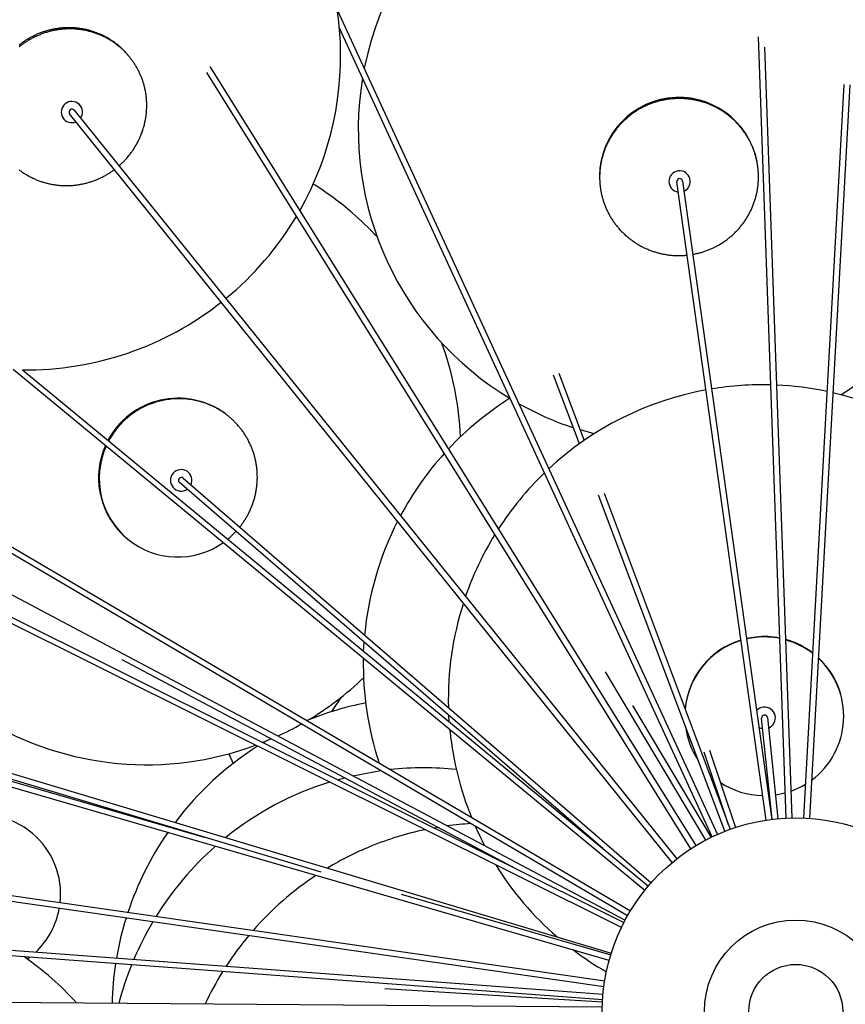
# Model space of a CAD drawing. Units: millimetres. Extents: x -258 to 1064, y -1796 to 217.
# Drawn here: x -107 to 7, y 1 to 137 of the extents above; entities that cross this region are included whole.
import ezdxf

# ---------------------------------------------------------------- set-up
doc = ezdxf.new("R2010")
doc.units = ezdxf.units.MM
doc.layers.add('Luceplan', color=250, linetype='Continuous')

# ---------------------------------------------------------------- blocks, each defined once
blk = doc.blocks.new('Luceplan_Stochasticl_D76sg_(top view)')
at = {"layer": 'Luceplan'}
for p, q in [((-63.49, 138.65), (-10.85, 24.49)), ((-11.58, 24.16), (-63.19, 136.09)), ((-1.35, 26.76), (-5.17, 134.9)), ((-4.32, 133.49), (-0.55, 26.79)), ((-14.52, 22.51), (-81.56, 129.95)), ((-81.15, 130.81), (-13.84, 22.94)), ((1.1, 26.77), (6.7, 128.3)), ((7.5, 128.25), (1.9, 26.72)), ((-17.11, 20.61), (-100.55, 124.24)), ((-99.92, 124.74), (-16.49, 21.12)), ((-4.11, 26.47), (-16.47, 114.83)), ((-15.68, 114.94), (-3.32, 26.58)), ((-161.64, 95.49), (-22.89, 13.92)), ((-23.3, 13.23), (-162.04, 94.81)), ((-20.92, 16.73), (-108.37, 88.84)), ((-107.07, 88.81), (-20.41, 17.35)), ((-29.97, 78.57), (-33.53, 88.05)), ((-32.79, 88.36), (-29.29, 79.04)), ((-27.94, 79.94), (-29.83, 80.48)), ((-24.15, 11.59), (-148.58, 73.62)), ((-148.23, 74.33), (-23.8, 12.31)), ((-84.83, 73.81), (-20.01, 17.81)), ((-26.71, 22.54), (-85.35, 73.2)), ((-9.81, 24.93), (-27.3, 71.46)), ((-26.55, 71.74), (-9.07, 25.21)), ((-111.94, 59.45), (-23.62, 12.64)), ((-5.53, 51.82), (-6.82, 51.6)), ((-59.85, 49.87), (-59.78, 51.11)), ((-5.53, 51.76), (-6.81, 51.55)), ((-39.18, 19.97), (-93.25, 48.64)), ((-65.73, 19.28), (-157.08, 46.64)), ((-156.75, 47.38), (-25.55, 8.07)), ((-12.45, 23.72), (-26.34, 46.98)), ((-146.36, 42.77), (-81.9, 24.12)), ((-62.94, 43.48), (-64.27, 41.49)), ((-22.63, 42.33), (-11.73, 24.09)), ((-25.84, 7.06), (-146.58, 42.01)), ((-47.99, 40.09), (-48.05, 40.98)), ((-3.27, 26.59), (-4.73, 40.58)), ((-3.94, 40.66), (-2.48, 26.68)), ((-47.87, 38.72), (-47.9, 38.98)), ((-72.63, 37.71), (-73.78, 37.23)), ((-73.74, 37.2), (-73.52, 37.33)), ((-78.52, 35.65), (-77.91, 34.32)), ((-9.3, 25.84), (-12.69, 35.89)), ((-11.94, 36.14), (-8.33, 25.46)), ((-61.32, 32.62), (-57.46, 33.32)), ((-11.95, 32.89), (-11.56, 32.54)), ((-63.45, 32.07), (-62.49, 32.33)), ((-2.82, 29.97), (-1.47, 30.24)), ((-3.78, 29.87), (-3.62, 29.88)), ((-86.47, 25.44), (-86.45, 25.48)), ((-50.05, 25.4), (-49.56, 25.48)), ((-42.31, 21.54), (-42.39, 21.68)), ((-112.2, 16.53), (-26.46, 4.21)), ((-26.57, 3.41), (-112.32, 15.74)), ((-54.64, 16.23), (-25.62, 7.83)), ((-168.43, 12.91), (-26.69, 2.38)), ((-26.74, 1.58), (-168.22, 12.09)), ((-106.4, 7.25), (-106.09, 7.48)), ((-26.76, 1.27), (-56.88, 3.1)), ((-197.33, 1.95), (-26.78, 0.61))]:
    blk.add_line(p, q, dxfattribs=at)
for points in [[(-92.5, 132.42), (-92.58, 132.51), (-92.66, 132.6), (-92.74, 132.69), (-92.82, 132.78), (-92.9, 132.87), (-92.98, 132.95), (-93.07, 133.04), (-93.16, 133.13), (-93.24, 133.21), (-93.33, 133.3), (-93.42, 133.38), (-93.51, 133.46), (-93.61, 133.55), (-93.7, 133.63), (-93.8, 133.71), (-93.89, 133.79), (-93.99, 133.87), (-94.09, 133.94), (-94.19, 134.02), (-94.29, 134.1), (-94.4, 134.17), (-94.5, 134.25), (-94.61, 134.32), (-94.72, 134.39), (-94.82, 134.46), (-94.93, 134.53), (-95.04, 134.6), (-95.16, 134.67), (-95.27, 134.73), (-95.38, 134.8), (-95.5, 134.86), (-95.61, 134.92), (-95.73, 134.98), (-95.85, 135.04), (-95.97, 135.1), (-96.09, 135.16), (-96.21, 135.22), (-96.33, 135.27), (-96.46, 135.32), (-96.58, 135.37), (-96.71, 135.42), (-96.83, 135.47), (-96.96, 135.52), (-97.09, 135.57), (-97.21, 135.61), (-97.34, 135.65), (-97.47, 135.69), (-97.6, 135.73), (-97.74, 135.77), (-97.87, 135.81), (-98, 135.84), (-98.13, 135.87), (-98.27, 135.9), (-98.4, 135.93), (-98.54, 135.96), (-98.67, 135.99), (-98.81, 136.01), (-98.94, 136.03), (-99.08, 136.05), (-99.22, 136.07), (-99.35, 136.09), (-99.49, 136.11), (-99.63, 136.12), (-99.77, 136.13), (-99.9, 136.14), (-100.04, 136.15), (-100.18, 136.16), (-100.32, 136.16), (-100.46, 136.17), (-100.59, 136.17), (-100.73, 136.17), (-100.87, 136.17), (-101.01, 136.16), (-101.15, 136.16), (-101.29, 136.15), (-101.42, 136.14), (-101.56, 136.13), (-101.7, 136.12), (-101.83, 136.11), (-101.97, 136.09), (-102.11, 136.07), (-102.24, 136.05), (-102.38, 136.03), (-102.51, 136.01), (-102.65, 135.99), (-102.78, 135.96), (-102.92, 135.93), (-103.05, 135.91), (-103.18, 135.88), (-103.31, 135.84), (-103.44, 135.81), (-103.57, 135.78), (-103.7, 135.74), (-103.83, 135.7), (-103.96, 135.66), (-104.09, 135.62), (-104.21, 135.58), (-104.34, 135.54), (-104.46, 135.49), (-104.59, 135.44), (-104.71, 135.4), (-104.83, 135.35), (-104.95, 135.3), (-105.08, 135.25), (-105.19, 135.19), (-105.31, 135.14), (-105.43, 135.08), (-105.55, 135.03), (-105.66, 134.97), (-105.78, 134.91), (-105.89, 134.85), (-106, 134.79), (-106.11, 134.73), (-106.22, 134.67), (-106.33, 134.6), (-106.44, 134.54), (-106.55, 134.47), (-106.65, 134.4), (-106.76, 134.34), (-106.86, 134.27), (-106.96, 134.2), (-107.06, 134.13), (-107.16, 134.06), (-107.26, 133.99), (-107.36, 133.91), (-107.45, 133.84), (-107.55, 133.77)], [(-93.72, 117.04), (-93.63, 117.12), (-93.54, 117.2), (-93.45, 117.28), (-93.36, 117.36), (-93.27, 117.45), (-93.18, 117.53), (-93.1, 117.62), (-93.01, 117.71), (-92.92, 117.8), (-92.84, 117.89), (-92.75, 117.98), (-92.67, 118.08), (-92.59, 118.17), (-92.5, 118.27), (-92.42, 118.36), (-92.34, 118.46), (-92.26, 118.56), (-92.18, 118.66), (-92.1, 118.77), (-92.03, 118.87), (-91.95, 118.98), (-91.88, 119.08), (-91.8, 119.19), (-91.73, 119.3), (-91.66, 119.41), (-91.58, 119.52), (-91.51, 119.63), (-91.45, 119.74), (-91.38, 119.85), (-91.31, 119.97), (-91.25, 120.09), (-91.18, 120.2), (-91.12, 120.32), (-91.06, 120.44), (-91, 120.56), (-90.94, 120.68), (-90.88, 120.8), (-90.83, 120.92), (-90.77, 121.05), (-90.72, 121.17), (-90.67, 121.3), (-90.62, 121.42), (-90.57, 121.55), (-90.52, 121.68), (-90.48, 121.81), (-90.43, 121.93), (-90.39, 122.06), (-90.35, 122.19), (-90.31, 122.33), (-90.27, 122.46), (-90.24, 122.59), (-90.2, 122.72), (-90.17, 122.85), (-90.14, 122.99), (-90.11, 123.12), (-90.08, 123.26), (-90.05, 123.39), (-90.03, 123.53), (-90.01, 123.66), (-89.99, 123.8), (-89.97, 123.93), (-89.95, 124.07), (-89.93, 124.21), (-89.92, 124.34), (-89.91, 124.48), (-89.89, 124.61), (-89.89, 124.75), (-89.88, 124.89), (-89.87, 125.02), (-89.87, 125.16), (-89.87, 125.3), (-89.87, 125.43), (-89.87, 125.57), (-89.87, 125.71), (-89.87, 125.84), (-89.88, 125.98), (-89.89, 126.11), (-89.9, 126.25), (-89.91, 126.38), (-89.92, 126.52), (-89.94, 126.65), (-89.96, 126.78), (-89.97, 126.92), (-89.99, 127.05), (-90.01, 127.18), (-90.04, 127.31), (-90.06, 127.44), (-90.09, 127.57), (-90.12, 127.7), (-90.15, 127.83), (-90.18, 127.96), (-90.21, 128.09), (-90.24, 128.22), (-90.28, 128.34), (-90.31, 128.47), (-90.35, 128.59), (-90.39, 128.72), (-90.43, 128.84), (-90.47, 128.96), (-90.52, 129.08), (-90.56, 129.2), (-90.61, 129.32), (-90.66, 129.44), (-90.71, 129.56), (-90.76, 129.67), (-90.81, 129.79), (-90.86, 129.9), (-90.91, 130.02), (-90.97, 130.13), (-91.03, 130.24), (-91.08, 130.35), (-91.14, 130.46), (-91.2, 130.57), (-91.26, 130.68), (-91.32, 130.78), (-91.38, 130.89), (-91.45, 130.99), (-91.51, 131.09), (-91.58, 131.19), (-91.64, 131.29), (-91.71, 131.39), (-91.78, 131.49), (-91.85, 131.59), (-91.91, 131.68), (-91.99, 131.78), (-92.06, 131.87), (-92.13, 131.96), (-92.2, 132.05), (-92.27, 132.15), (-92.35, 132.24), (-92.43, 132.33), (-92.51, 132.42), (-92.59, 132.51), (-92.67, 132.6), (-92.76, 132.69), (-92.84, 132.78), (-92.93, 132.87), (-93.01, 132.95), (-93.1, 133.04), (-93.19, 133.13), (-93.29, 133.21), (-93.38, 133.3), (-93.47, 133.38), (-93.57, 133.46), (-93.67, 133.54), (-93.77, 133.62), (-93.87, 133.7), (-93.97, 133.78), (-94.07, 133.86), (-94.17, 133.94), (-94.28, 134.02), (-94.39, 134.09), (-94.49, 134.16), (-94.6, 134.24), (-94.71, 134.31), (-94.82, 134.38), (-94.94, 134.45), (-95.05, 134.52), (-95.17, 134.59), (-95.28, 134.65), (-95.4, 134.72), (-95.52, 134.78), (-95.64, 134.84), (-95.76, 134.9), (-95.88, 134.96), (-96, 135.02), (-96.13, 135.07), (-96.25, 135.13), (-96.38, 135.18), (-96.51, 135.23), (-96.63, 135.28), (-96.76, 135.33), (-96.89, 135.38), (-97.02, 135.42), (-97.15, 135.47), (-97.28, 135.51), (-97.42, 135.55), (-97.55, 135.59), (-97.69, 135.63), (-97.82, 135.66), (-97.96, 135.7), (-98.09, 135.73), (-98.23, 135.76), (-98.36, 135.79), (-98.5, 135.81), (-98.64, 135.84), (-98.78, 135.86), (-98.92, 135.88), (-99.06, 135.9), (-99.2, 135.92), (-99.34, 135.94), (-99.48, 135.95), (-99.62, 135.97), (-99.76, 135.98), (-99.9, 135.99), (-100.04, 135.99), (-100.18, 136), (-100.32, 136), (-100.46, 136), (-100.6, 136), (-100.74, 136), (-100.88, 136), (-101.02, 135.99), (-101.16, 135.98), (-101.3, 135.98), (-101.44, 135.96), (-101.58, 135.95), (-101.72, 135.94), (-101.86, 135.92), (-102, 135.9), (-102.14, 135.88), (-102.27, 135.86), (-102.41, 135.84), (-102.55, 135.81), (-102.68, 135.79), (-102.82, 135.76), (-102.96, 135.73), (-103.09, 135.7), (-103.22, 135.67), (-103.36, 135.63), (-103.49, 135.6), (-103.62, 135.56), (-103.75, 135.52), (-103.88, 135.48), (-104.01, 135.44), (-104.14, 135.39), (-104.27, 135.35), (-104.39, 135.3), (-104.52, 135.25), (-104.64, 135.2), (-104.77, 135.15), (-104.89, 135.1), (-105.01, 135.05), (-105.13, 134.99), (-105.25, 134.94), (-105.37, 134.88), (-105.49, 134.82), (-105.61, 134.76), (-105.72, 134.7), (-105.84, 134.64), (-105.95, 134.58), (-106.06, 134.52), (-106.17, 134.45), (-106.28, 134.39), (-106.39, 134.32), (-106.5, 134.25), (-106.61, 134.18), (-106.71, 134.11), (-106.82, 134.04), (-106.92, 133.97), (-107.02, 133.9), (-107.12, 133.83), (-107.22, 133.75), (-107.32, 133.68), (-107.41, 133.6), (-107.51, 133.53)], [(-107.52, 116.49), (-107.42, 116.41), (-107.32, 116.34), (-107.22, 116.26), (-107.11, 116.19), (-107.01, 116.12), (-106.9, 116.05), (-106.79, 115.98), (-106.68, 115.91), (-106.57, 115.84), (-106.46, 115.78), (-106.35, 115.71), (-106.23, 115.65), (-106.12, 115.59), (-106, 115.52), (-105.89, 115.46), (-105.77, 115.41), (-105.65, 115.35), (-105.53, 115.29), (-105.41, 115.24), (-105.29, 115.18), (-105.17, 115.13), (-105.04, 115.08), (-104.92, 115.03), (-104.79, 114.99), (-104.67, 114.94), (-104.54, 114.89), (-104.41, 114.85), (-104.28, 114.81), (-104.15, 114.77), (-104.02, 114.73), (-103.89, 114.69), (-103.76, 114.66), (-103.63, 114.63), (-103.5, 114.59), (-103.37, 114.56), (-103.23, 114.54), (-103.1, 114.51), (-102.97, 114.48), (-102.83, 114.46), (-102.7, 114.44), (-102.56, 114.42), (-102.42, 114.4), (-102.29, 114.38), (-102.15, 114.37), (-102.02, 114.35), (-101.88, 114.34), (-101.74, 114.33), (-101.6, 114.32), (-101.47, 114.32), (-101.33, 114.31), (-101.19, 114.31), (-101.06, 114.31), (-100.92, 114.31), (-100.78, 114.31), (-100.65, 114.31), (-100.51, 114.32), (-100.37, 114.33), (-100.24, 114.33), (-100.1, 114.34), (-99.96, 114.36), (-99.83, 114.37), (-99.69, 114.39), (-99.56, 114.4), (-99.42, 114.42), (-99.29, 114.44), (-99.15, 114.47), (-99.02, 114.49), (-98.89, 114.51), (-98.76, 114.54), (-98.62, 114.57), (-98.49, 114.6), (-98.36, 114.63), (-98.23, 114.66), (-98.1, 114.7), (-97.97, 114.73), (-97.85, 114.77), (-97.72, 114.81), (-97.59, 114.85), (-97.47, 114.89), (-97.34, 114.94), (-97.22, 114.98), (-97.1, 115.03), (-96.97, 115.07), (-96.85, 115.12), (-96.73, 115.17), (-96.61, 115.22), (-96.49, 115.27), (-96.38, 115.33), (-96.26, 115.38), (-96.14, 115.44), (-96.03, 115.49), (-95.92, 115.55), (-95.8, 115.61), (-95.69, 115.67), (-95.58, 115.73), (-95.47, 115.79), (-95.36, 115.86), (-95.26, 115.92), (-95.15, 115.99), (-95.05, 116.05), (-94.94, 116.12), (-94.84, 116.19), (-94.74, 116.26), (-94.64, 116.32), (-94.54, 116.39), (-94.44, 116.47), (-94.34, 116.54)], [(-14.26, 104.79), (-14.14, 104.81), (-14.02, 104.84), (-13.91, 104.86), (-13.79, 104.89), (-13.67, 104.91), (-13.55, 104.94), (-13.43, 104.97), (-13.31, 105), (-13.19, 105.04), (-13.07, 105.07), (-12.95, 105.11), (-12.83, 105.14), (-12.71, 105.18), (-12.59, 105.22), (-12.47, 105.26), (-12.35, 105.31), (-12.23, 105.35), (-12.11, 105.4), (-11.99, 105.45), (-11.87, 105.5), (-11.75, 105.55), (-11.63, 105.6), (-11.51, 105.66), (-11.39, 105.71), (-11.28, 105.77), (-11.16, 105.83), (-11.04, 105.89), (-10.92, 105.95), (-10.81, 106.01), (-10.69, 106.08), (-10.58, 106.15), (-10.46, 106.21), (-10.35, 106.28), (-10.23, 106.35), (-10.12, 106.43), (-10.01, 106.5), (-9.9, 106.58), (-9.79, 106.65), (-9.68, 106.73), (-9.57, 106.81), (-9.46, 106.9), (-9.35, 106.98), (-9.25, 107.06), (-9.14, 107.15), (-9.03, 107.24), (-8.93, 107.33), (-8.83, 107.42), (-8.73, 107.51), (-8.62, 107.6), (-8.52, 107.7), (-8.43, 107.79), (-8.33, 107.89), (-8.23, 107.99), (-8.14, 108.09), (-8.04, 108.19), (-7.95, 108.29), (-7.86, 108.39), (-7.77, 108.5), (-7.68, 108.6), (-7.59, 108.71), (-7.51, 108.82), (-7.42, 108.92), (-7.34, 109.03), (-7.26, 109.15), (-7.17, 109.26), (-7.1, 109.37), (-7.02, 109.48), (-6.94, 109.6), (-6.87, 109.71), (-6.79, 109.83), (-6.72, 109.95), (-6.65, 110.07), (-6.58, 110.18), (-6.52, 110.3), (-6.45, 110.42), (-6.39, 110.55), (-6.32, 110.67), (-6.26, 110.79), (-6.2, 110.91), (-6.15, 111.03), (-6.09, 111.16), (-6.04, 111.28), (-5.98, 111.41), (-5.93, 111.53), (-5.88, 111.66), (-5.84, 111.78), (-5.79, 111.91), (-5.75, 112.04), (-5.7, 112.16), (-5.66, 112.29), (-5.62, 112.42), (-5.59, 112.55), (-5.55, 112.67), (-5.52, 112.8), (-5.48, 112.93), (-5.45, 113.06), (-5.42, 113.19), (-5.4, 113.31), (-5.37, 113.44), (-5.35, 113.57), (-5.32, 113.7), (-5.3, 113.82), (-5.28, 113.95), (-5.26, 114.08), (-5.25, 114.21), (-5.23, 114.33), (-5.22, 114.46), (-5.21, 114.59), (-5.2, 114.71), (-5.19, 114.84), (-5.18, 114.96), (-5.17, 115.09), (-5.17, 115.21), (-5.17, 115.34), (-5.17, 115.46), (-5.17, 115.58), (-5.17, 115.71), (-5.17, 115.83), (-5.17, 115.95), (-5.18, 116.07), (-5.19, 116.19), (-5.19, 116.31), (-5.2, 116.43), (-5.21, 116.55), (-5.23, 116.67), (-5.24, 116.79), (-5.25, 116.9), (-5.27, 117.02), (-5.29, 117.14), (-5.31, 117.26), (-5.33, 117.38), (-5.35, 117.5), (-5.37, 117.62), (-5.4, 117.74), (-5.42, 117.86), (-5.45, 117.98), (-5.48, 118.1), (-5.51, 118.22), (-5.54, 118.35), (-5.58, 118.47), (-5.61, 118.59), (-5.65, 118.71), (-5.69, 118.83), (-5.73, 118.95), (-5.77, 119.08), (-5.81, 119.2), (-5.86, 119.32), (-5.9, 119.44), (-5.95, 119.56), (-6, 119.68), (-6.05, 119.8), (-6.11, 119.92), (-6.16, 120.04), (-6.22, 120.16), (-6.28, 120.28), (-6.33, 120.4), (-6.4, 120.52), (-6.46, 120.64), (-6.52, 120.76), (-6.59, 120.88), (-6.66, 120.99), (-6.73, 121.11), (-6.8, 121.22), (-6.87, 121.34), (-6.95, 121.45), (-7.02, 121.57), (-7.1, 121.68), (-7.18, 121.79), (-7.26, 121.91), (-7.34, 122.02), (-7.43, 122.13), (-7.51, 122.24), (-7.6, 122.34), (-7.69, 122.45), (-7.78, 122.56), (-7.87, 122.66), (-7.97, 122.77), (-8.06, 122.87), (-8.16, 122.97), (-8.25, 123.07), (-8.35, 123.17), (-8.45, 123.27), (-8.55, 123.37), (-8.66, 123.46), (-8.76, 123.56), (-8.87, 123.65), (-8.98, 123.74), (-9.08, 123.83), (-9.19, 123.92), (-9.3, 124.01), (-9.42, 124.1), (-9.53, 124.18), (-9.64, 124.27), (-9.76, 124.35), (-9.87, 124.43), (-9.99, 124.51), (-10.11, 124.59), (-10.23, 124.66), (-10.35, 124.74), (-10.47, 124.81), (-10.59, 124.88), (-10.71, 124.95), (-10.84, 125.02), (-10.96, 125.09), (-11.09, 125.15), (-11.21, 125.22), (-11.34, 125.28), (-11.47, 125.34), (-11.59, 125.4), (-11.72, 125.45), (-11.85, 125.51), (-11.98, 125.56), (-12.11, 125.61), (-12.24, 125.66), (-12.37, 125.71), (-12.5, 125.76), (-12.63, 125.8), (-12.76, 125.84), (-12.9, 125.88), (-13.03, 125.92), (-13.16, 125.96), (-13.29, 126), (-13.43, 126.03), (-13.56, 126.06), (-13.69, 126.09), (-13.82, 126.12), (-13.96, 126.15), (-14.09, 126.18), (-14.22, 126.2), (-14.35, 126.22), (-14.49, 126.24), (-14.62, 126.26), (-14.75, 126.28), (-14.88, 126.29), (-15.01, 126.31), (-15.14, 126.32), (-15.28, 126.33), (-15.41, 126.34), (-15.54, 126.35), (-15.67, 126.35), (-15.8, 126.36), (-15.92, 126.36), (-16.05, 126.36), (-16.18, 126.36), (-16.31, 126.36), (-16.44, 126.36), (-16.56, 126.36), (-16.69, 126.35), (-16.81, 126.34), (-16.94, 126.33), (-17.06, 126.32), (-17.19, 126.31), (-17.31, 126.3), (-17.43, 126.29), (-17.55, 126.27), (-17.67, 126.26), (-17.79, 126.24), (-17.91, 126.22), (-18.04, 126.2), (-18.16, 126.18), (-18.28, 126.15), (-18.4, 126.13), (-18.52, 126.1), (-18.65, 126.08), (-18.77, 126.05), (-18.89, 126.02), (-19.01, 125.98), (-19.14, 125.95), (-19.26, 125.91), (-19.38, 125.88), (-19.51, 125.84), (-19.63, 125.8), (-19.75, 125.76), (-19.88, 125.71), (-20, 125.67), (-20.12, 125.62), (-20.25, 125.57), (-20.37, 125.52), (-20.49, 125.47), (-20.61, 125.42), (-20.73, 125.37), (-20.86, 125.31), (-20.98, 125.25), (-21.1, 125.19), (-21.22, 125.13), (-21.34, 125.07), (-21.46, 125), (-21.58, 124.94), (-21.7, 124.87), (-21.81, 124.8), (-21.93, 124.73), (-22.05, 124.66), (-22.16, 124.58), (-22.28, 124.51), (-22.39, 124.43), (-22.51, 124.35), (-22.62, 124.27), (-22.73, 124.19), (-22.84, 124.11), (-22.96, 124.02), (-23.07, 123.93), (-23.17, 123.85), (-23.28, 123.76), (-23.39, 123.66), (-23.49, 123.57), (-23.6, 123.48), (-23.7, 123.38), (-23.8, 123.29), (-23.91, 123.19), (-24.01, 123.09), (-24.1, 122.99), (-24.2, 122.89), (-24.3, 122.78), (-24.39, 122.68), (-24.49, 122.57), (-24.58, 122.46), (-24.67, 122.35), (-24.76, 122.25), (-24.85, 122.13), (-24.93, 122.02), (-25.02, 121.91), (-25.1, 121.8), (-25.18, 121.68), (-25.27, 121.56), (-25.34, 121.45), (-25.42, 121.33), (-25.5, 121.21), (-25.57, 121.09), (-25.64, 120.97), (-25.72, 120.85), (-25.79, 120.73), (-25.85, 120.6), (-25.92, 120.48), (-25.98, 120.35), (-26.05, 120.23), (-26.11, 120.1), (-26.17, 119.98), (-26.22, 119.85), (-26.28, 119.72), (-26.33, 119.59), (-26.39, 119.47), (-26.44, 119.34), (-26.49, 119.21), (-26.53, 119.08), (-26.58, 118.95), (-26.62, 118.82), (-26.66, 118.69), (-26.7, 118.56), (-26.74, 118.43), (-26.78, 118.3), (-26.81, 118.16), (-26.85, 118.03), (-26.88, 117.9), (-26.91, 117.77), (-26.94, 117.64), (-26.96, 117.51), (-26.99, 117.38), (-27.01, 117.25), (-27.03, 117.12), (-27.05, 116.98), (-27.07, 116.85), (-27.09, 116.72), (-27.1, 116.59), (-27.11, 116.46), (-27.12, 116.33), (-27.13, 116.2), (-27.14, 116.08), (-27.15, 115.95), (-27.15, 115.82), (-27.16, 115.69), (-27.16, 115.57), (-27.16, 115.44), (-27.16, 115.31), (-27.16, 115.19), (-27.15, 115.06), (-27.15, 114.94), (-27.14, 114.81), (-27.13, 114.69), (-27.12, 114.57), (-27.11, 114.45), (-27.1, 114.32), (-27.09, 114.2), (-27.07, 114.08), (-27.06, 113.96), (-27.04, 113.85), (-27.02, 113.73), (-27, 113.61), (-26.98, 113.5), (-26.96, 113.38), (-26.93, 113.26), (-26.91, 113.15), (-26.88, 113.03), (-26.85, 112.91), (-26.82, 112.79), (-26.79, 112.67), (-26.76, 112.55), (-26.73, 112.44), (-26.69, 112.32), (-26.65, 112.2), (-26.62, 112.08), (-26.58, 111.96), (-26.53, 111.84), (-26.49, 111.73), (-26.45, 111.61), (-26.4, 111.49), (-26.35, 111.37), (-26.3, 111.25), (-26.25, 111.14), (-26.2, 111.02), (-26.15, 110.9), (-26.09, 110.78), (-26.03, 110.67), (-25.98, 110.55), (-25.92, 110.44), (-25.85, 110.32), (-25.79, 110.21), (-25.73, 110.09), (-25.66, 109.98), (-25.59, 109.86), (-25.52, 109.75), (-25.45, 109.64), (-25.38, 109.53), (-25.3, 109.42), (-25.23, 109.31), (-25.15, 109.2), (-25.07, 109.09), (-24.99, 108.98), (-24.91, 108.87), (-24.83, 108.77), (-24.74, 108.66), (-24.66, 108.56), (-24.57, 108.45), (-24.48, 108.35), (-24.39, 108.25), (-24.3, 108.15), (-24.2, 108.05), (-24.11, 107.95), (-24.01, 107.85), (-23.92, 107.76), (-23.82, 107.66), (-23.72, 107.57), (-23.62, 107.47), (-23.51, 107.38), (-23.41, 107.29), (-23.3, 107.2), (-23.2, 107.11), (-23.09, 107.03), (-22.98, 106.94), (-22.87, 106.86), (-22.76, 106.78), (-22.65, 106.69), (-22.54, 106.61), (-22.43, 106.54), (-22.31, 106.46), (-22.2, 106.38), (-22.08, 106.31), (-21.96, 106.24), (-21.85, 106.17), (-21.73, 106.1), (-21.61, 106.03), (-21.49, 105.96), (-21.37, 105.9), (-21.24, 105.83), (-21.12, 105.77), (-21, 105.71), (-20.87, 105.65), (-20.75, 105.6), (-20.63, 105.54), (-20.5, 105.49), (-20.37, 105.44), (-20.25, 105.39), (-20.12, 105.34), (-19.99, 105.29), (-19.87, 105.24), (-19.74, 105.2), (-19.61, 105.16), (-19.48, 105.12), (-19.35, 105.08), (-19.23, 105.04), (-19.1, 105.01), (-18.97, 104.97), (-18.84, 104.94), (-18.71, 104.91), (-18.58, 104.88), (-18.45, 104.85), (-18.32, 104.83), (-18.19, 104.8), (-18.06, 104.78), (-17.93, 104.76), (-17.81, 104.74), (-17.68, 104.72), (-17.55, 104.7), (-17.42, 104.69), (-17.29, 104.67), (-17.16, 104.66), (-17.04, 104.65), (-16.91, 104.64), (-16.78, 104.64), (-16.66, 104.63), (-16.53, 104.63), (-16.4, 104.62), (-16.28, 104.62), (-16.15, 104.62), (-16.03, 104.62), (-15.91, 104.62), (-15.78, 104.63), (-15.66, 104.63), (-15.54, 104.64), (-15.42, 104.65), (-15.29, 104.66), (-15.17, 104.67), (-15.05, 104.68)], [(-76.99, 67.04), (-76.92, 67.13), (-76.84, 67.23), (-76.77, 67.32), (-76.7, 67.42), (-76.63, 67.52), (-76.55, 67.62), (-76.48, 67.72), (-76.41, 67.83), (-76.35, 67.93), (-76.28, 68.04), (-76.21, 68.14), (-76.15, 68.25), (-76.08, 68.36), (-76.02, 68.47), (-75.96, 68.58), (-75.89, 68.69), (-75.83, 68.8), (-75.77, 68.92), (-75.72, 69.03), (-75.66, 69.15), (-75.6, 69.26), (-75.55, 69.38), (-75.5, 69.5), (-75.44, 69.62), (-75.39, 69.74), (-75.34, 69.86), (-75.29, 69.99), (-75.25, 70.11), (-75.2, 70.23), (-75.16, 70.36), (-75.12, 70.49), (-75.07, 70.61), (-75.03, 70.74), (-75, 70.87), (-74.96, 71), (-74.92, 71.13), (-74.89, 71.26), (-74.86, 71.39), (-74.83, 71.52), (-74.8, 71.65), (-74.77, 71.79), (-74.74, 71.92), (-74.72, 72.06), (-74.7, 72.19), (-74.68, 72.33), (-74.66, 72.46), (-74.64, 72.6), (-74.62, 72.73), (-74.61, 72.87), (-74.6, 73.01), (-74.58, 73.14), (-74.57, 73.28), (-74.57, 73.42), (-74.56, 73.56), (-74.56, 73.69), (-74.55, 73.83), (-74.55, 73.97), (-74.56, 74.11), (-74.56, 74.25), (-74.56, 74.38), (-74.57, 74.52), (-74.58, 74.66), (-74.59, 74.8), (-74.6, 74.94), (-74.61, 75.07), (-74.63, 75.21), (-74.64, 75.35), (-74.66, 75.48), (-74.68, 75.62), (-74.7, 75.76), (-74.73, 75.89), (-74.75, 76.03), (-74.78, 76.16), (-74.81, 76.3), (-74.84, 76.43), (-74.87, 76.56), (-74.9, 76.7), (-74.94, 76.83), (-74.97, 76.96), (-75.01, 77.09), (-75.05, 77.22), (-75.09, 77.35), (-75.14, 77.48), (-75.18, 77.61), (-75.23, 77.73), (-75.28, 77.86), (-75.32, 77.98), (-75.37, 78.11), (-75.43, 78.23), (-75.48, 78.36), (-75.53, 78.48), (-75.59, 78.6), (-75.65, 78.72), (-75.71, 78.84), (-75.77, 78.96), (-75.83, 79.07), (-75.89, 79.19), (-75.95, 79.3), (-76.02, 79.42), (-76.08, 79.53), (-76.15, 79.64), (-76.22, 79.75), (-76.29, 79.86), (-76.36, 79.97), (-76.43, 80.07), (-76.5, 80.18), (-76.58, 80.28), (-76.65, 80.39), (-76.73, 80.49), (-76.8, 80.59), (-76.88, 80.69), (-76.96, 80.79), (-77.04, 80.88), (-77.12, 80.98), (-77.2, 81.07), (-77.28, 81.17), (-77.36, 81.26), (-77.45, 81.35), (-77.53, 81.44), (-77.61, 81.53), (-77.7, 81.61), (-77.78, 81.7), (-77.87, 81.78), (-77.96, 81.86), (-78.04, 81.95), (-78.13, 82.03), (-78.22, 82.1), (-78.31, 82.18), (-78.4, 82.26), (-78.49, 82.34), (-78.59, 82.42), (-78.68, 82.49), (-78.78, 82.57), (-78.88, 82.64), (-78.98, 82.72), (-79.08, 82.79), (-79.18, 82.86), (-79.28, 82.93), (-79.39, 83), (-79.49, 83.07), (-79.6, 83.14), (-79.71, 83.21), (-79.82, 83.27), (-79.93, 83.34), (-80.04, 83.4), (-80.15, 83.47), (-80.27, 83.53), (-80.38, 83.59), (-80.5, 83.65), (-80.62, 83.71), (-80.74, 83.77), (-80.86, 83.82), (-80.98, 83.88), (-81.1, 83.93), (-81.22, 83.98), (-81.34, 84.03), (-81.47, 84.08), (-81.6, 84.13), (-81.72, 84.18), (-81.85, 84.22), (-81.98, 84.26), (-82.11, 84.31), (-82.24, 84.35), (-82.37, 84.38), (-82.5, 84.42), (-82.63, 84.46), (-82.77, 84.49), (-82.9, 84.52), (-83.04, 84.56), (-83.17, 84.58), (-83.31, 84.61), (-83.44, 84.64), (-83.58, 84.66), (-83.72, 84.68), (-83.86, 84.7), (-83.99, 84.72), (-84.13, 84.74), (-84.27, 84.76), (-84.41, 84.77), (-84.55, 84.78), (-84.69, 84.79), (-84.83, 84.8), (-84.97, 84.81), (-85.12, 84.81), (-85.26, 84.81), (-85.4, 84.81), (-85.54, 84.81), (-85.68, 84.81), (-85.82, 84.81), (-85.96, 84.8), (-86.11, 84.79), (-86.25, 84.78), (-86.39, 84.77), (-86.53, 84.76), (-86.67, 84.74), (-86.81, 84.72), (-86.95, 84.7), (-87.09, 84.68), (-87.23, 84.66), (-87.37, 84.64), (-87.51, 84.61), (-87.65, 84.58), (-87.79, 84.55), (-87.92, 84.52), (-88.06, 84.49), (-88.2, 84.45), (-88.33, 84.41), (-88.47, 84.38), (-88.6, 84.34), (-88.74, 84.29), (-88.87, 84.25), (-89, 84.21), (-89.13, 84.16), (-89.26, 84.11), (-89.39, 84.06), (-89.52, 84.01), (-89.65, 83.96), (-89.78, 83.9), (-89.91, 83.85), (-90.03, 83.79), (-90.16, 83.73), (-90.28, 83.67), (-90.4, 83.61), (-90.52, 83.55), (-90.64, 83.48), (-90.76, 83.42), (-90.88, 83.35), (-91, 83.28), (-91.11, 83.21), (-91.23, 83.14), (-91.34, 83.07), (-91.45, 83), (-91.56, 82.92), (-91.67, 82.85), (-91.78, 82.77), (-91.89, 82.7), (-91.99, 82.62), (-92.1, 82.54), (-92.2, 82.46), (-92.3, 82.38), (-92.4, 82.3), (-92.5, 82.21), (-92.6, 82.13), (-92.7, 82.05), (-92.79, 81.96), (-92.88, 81.87), (-92.98, 81.79), (-93.07, 81.7), (-93.16, 81.61), (-93.25, 81.52), (-93.33, 81.44), (-93.42, 81.35), (-93.5, 81.26), (-93.59, 81.16), (-93.67, 81.07), (-93.75, 80.98), (-93.85, 80.86), (-93.94, 80.75), (-94.04, 80.63), (-94.14, 80.51), (-94.23, 80.38), (-94.32, 80.26), (-94.41, 80.14), (-94.5, 80.01), (-94.58, 79.88), (-94.67, 79.75), (-94.75, 79.63), (-94.83, 79.49), (-94.91, 79.36), (-94.99, 79.23), (-95.06, 79.1), (-95.13, 78.96)]]:
    blk.add_lwpolyline(points, dxfattribs=at)
for radius in [26.79, 12.64, 6.5]:
    blk.add_circle((0, 0), radius, dxfattribs=at)
for centre, radius, start, end in [((-17.08, 122.07), 43.5, 7.9631, 168.7657), ((-106.52, 132.3), 43.5, 330.4251, 38.8413), ((-17.08, 122.07), 43.5, 170.5996, 238.9068), ((-17.08, 122.07), 43.5, 302.4318, 7.9631), ((-100.23, 124.49), 1.47, 324.662, 293.0156), ((-16.17, 115.51), 11.01, 11.2282, 184.7486), ((-100.23, 124.49), 0.4, 40.1638, 217.5147), ((-16.08, 114.88), 1.48, 293.613, 262.3132), ((-89.88, 77.64), 43.5, 49.1764, 57.9948), ((-16.08, 114.88), 0.4, 8.674, 187.3029), ((-89.88, 77.64), 43.5, 42.8078, 49.1764), ((-106.52, 132.3), 43.5, 309.3656, 329.2356), ((-106.52, 132.3), 43.5, 269.2753, 308.312), ((-89.88, 77.64), 43.5, 2.5081, 19.9862), ((-4.61, 43.23), 43.5, 100.3792, 132.8563), ((-4.61, 43.23), 43.5, 88.4985, 99.325), ((-4.61, 43.23), 43.5, 78.1082, 87.4423), ((-85.52, 73.86), 11.02, 54.2127, 151.9103), ((-16.39, 48.07), 43.5, 122.21, 136.8107), ((-4.61, 43.23), 43.5, 45.0911, 77.0407), ((-17.08, 122.07), 43.5, 240.7408, 251.6147), ((-85.62, 73.86), 10.92, 155.9582, 224.5463), ((-85.57, 73.77), 10.88, 155.8549, 305.1294), ((-16.39, 48.07), 43.5, 137.9036, 151.8189), ((-85.09, 73.51), 1.49, 334.7815, 303.5713), ((-85.09, 73.5), 0.4, 49.7057, 228.6673), ((-4.6, 43.22), 43.51, 133.9698, 147.2446), ((-16.39, 48.07), 43.5, 152.9678, 174.6859), ((-85.65, 73.98), 11.1, 309.0789, 317.1117), ((-4.61, 43.23), 43.5, 148.4171, 160.9486), ((-4.61, 43.23), 43.5, 162.2012, 181.525), ((-4.36, 40.86), 11.02, 78.8418, 96.1192), ((-4.35, 40.81), 11.02, 78.8621, 96.1192), ((-4.37, 40.89), 10.99, 107.0781, 174.92), ((-4.37, 40.83), 10.99, 107.068, 174.7511), ((-4.36, 40.88), 11, 52.3894, 74.5264), ((-4.35, 40.82), 11, 52.445, 74.5471), ((-16.4, 48.07), 43.49, 178.9637, 198.3589), ((-4.33, 40.84), 10.97, 306.4581, 47.2212), ((-4.34, 40.9), 10.98, 16.6235, 47.1631), ((-89.88, 77.64), 43.5, 300.7162, 313.6566), ((-51.19, 0), 43.5, 101.0868, 112.2755), ((-4.33, 40.62), 1.5, 96.1135, 136.8024), ((-4.33, 40.62), 0.4, 96.0744, 186.075), ((-4.33, 40.62), 1.5, 291.3511, 96.2108), ((-4.33, 40.62), 0.4, 6.1638, 96.163), ((-89.88, 77.64), 43.5, 239.169, 290.2819), ((-89.87, 77.64), 43.5, 294.699, 299.5063), ((-4.61, 43.23), 43.5, 185.9528, 202.0876), ((-4.39, 40.84), 10.97, 187.2888, 213.8985), ((-4.34, 40.62), 1.5, 239.1101, 260.5119), ((-51.19, 0), 43.5, 122.4589, 143.0234), ((-51.61, -9.79), 43.5, 83.9127, 95.9902), ((-51.61, -9.79), 43.5, 107.3339, 128.9066), ((-4.36, 40.87), 11.01, 236.5511, 268.8228), ((-4.36, 40.87), 11.01, 289.5257, 301.2745), ((-112.7, 16.29), 10.9, 353.4157, 107.279), ((-42.38, -17.43), 43.5, 93.4672, 97.7385), ((-51.19, 0), 43.5, 145.3211, 161.6517), ((-42.38, -17.42), 43.5, 101.8912, 112.3398), ((-4.61, 43.23), 43.5, 203.856, 207.7749), ((-51.61, -9.79), 43.5, 131.398, 148.2039), ((-42.38, -17.42), 43.5, 112.3399, 121.0651), ((-4.61, 43.23), 43.5, 211.8627, 229.1526), ((-42.38, -17.42), 43.5, 123.5912, 138.8507), ((-112.85, 16.21), 11.05, 313.6236, 349.7717), ((-51.19, 0), 43.5, 162.7203, 170.2248), ((-51.61, -9.79), 43.5, 149.3494, 157.0045), ((-42.38, -17.42), 43.5, 140.098, 147.0175), ((-4.61, 43.23), 43.5, 232.9793, 240.1997), ((-131.74, -28.1), 43.49, 42.3216, 55.0107), ((-51.19, 0), 43.5, 171.2822, 178.4943), ((-51.61, -9.79), 43.5, 158.1139, 165.4589), ((-42.39, -17.42), 43.49, 148.2116, 154.8836)]:
    blk.add_arc(centre, radius, start, end, dxfattribs=at)

msp = doc.modelspace()

# ---------------------------------------------------------------- block references
msp.add_blockref('Luceplan_Stochasticl_D76sg_(top view)', (0, 0))

doc.saveas('drawing.dxf')
